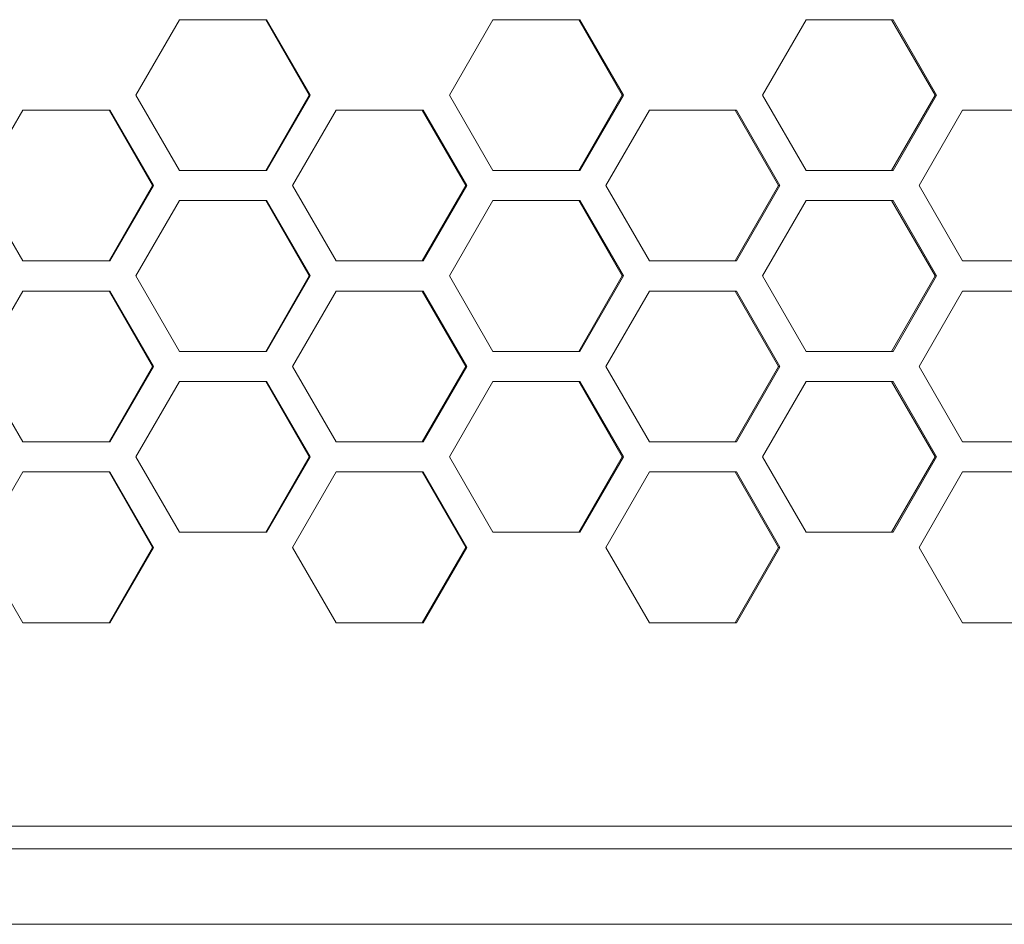
# Model space of a CAD drawing. Units: millimetres. Extents: x 5 to 415, y 5 to 291.
# Drawn here: x 87 to 95, y 153 to 161 of the extents above; entities that cross this region are included whole.
import ezdxf

# ---------------------------------------------------------------- set-up
doc = ezdxf.new("R2010")
doc.units = ezdxf.units.MM

msp = doc.modelspace()

# ---------------------------------------------------------------- linework, layer by layer
at = {"color": 7, "linetype": 'Continuous', "lineweight": 15}
for p, q in [((87.714522, 160.280461), (88.099458, 160.947131)), ((88.099458, 160.947131), (88.869258, 160.947131)), ((88.86175, 160.947131), (89.24625, 160.280461)), ((88.869258, 160.947131), (89.254119, 160.280461)), ((90.485486, 160.280461), (90.870224, 160.947131)), ((90.870224, 160.947131), (91.639602, 160.947131)), ((91.629496, 160.947131), (92.013772, 160.280461)), ((91.639602, 160.947131), (92.024238, 160.280461)), ((93.254824, 160.280461), (93.6393, 160.947131)), ((93.6393, 160.947131), (94.408125, 160.947131)), ((94.395423, 160.947131), (94.779409, 160.280461)), ((94.408125, 160.947131), (94.792471, 160.280461)), ((88.099458, 159.613795), (87.714522, 160.280461)), ((89.24625, 160.280461), (88.86175, 159.613795)), ((89.254119, 160.280461), (88.869258, 159.613795)), ((89.254119, 160.280461), (89.24625, 160.280461)), ((90.870224, 159.613795), (90.485486, 160.280461)), ((92.013772, 160.280461), (91.629496, 159.613795)), ((92.024238, 160.280461), (91.639602, 159.613795)), ((92.024238, 160.280461), (92.013772, 160.280461)), ((93.6393, 159.613795), (93.254824, 160.280461)), ((94.779409, 160.280461), (94.395423, 159.613795)), ((94.792471, 160.280461), (94.408125, 159.613795)), ((94.792471, 160.280461), (94.779409, 160.280461)), ((86.328575, 159.480463), (86.713586, 160.147129)), ((86.713586, 160.147129), (87.483549, 160.147129)), ((87.47734, 160.147129), (87.861928, 159.480463)), ((87.483549, 160.147129), (87.868499, 159.480463)), ((89.100178, 159.480463), (89.485023, 160.147129)), ((89.485023, 160.147129), (90.254629, 160.147129)), ((90.245821, 160.147129), (90.630217, 159.480463)), ((90.254629, 160.147129), (90.639386, 159.480463)), ((91.870388, 159.480463), (92.255003, 160.147129)), ((92.255003, 160.147129), (93.02412, 160.147129)), ((93.012716, 160.147129), (93.396855, 159.480463)), ((93.02412, 160.147129), (93.408619, 159.480463)), ((94.638738, 159.480463), (95.023057, 160.147129)), ((95.023057, 160.147129), (95.791556, 160.147129)), ((88.869258, 159.613795), (88.099458, 159.613795)), ((91.639602, 159.613795), (90.870224, 159.613795)), ((94.408125, 159.613795), (93.6393, 159.613795)), ((86.713586, 158.813797), (86.328575, 159.480463)), ((87.861928, 159.480463), (87.47734, 158.813797)), ((87.868499, 159.480463), (87.483549, 158.813797)), ((87.868499, 159.480463), (87.861928, 159.480463)), ((89.485023, 158.813797), (89.100178, 159.480463)), ((90.630217, 159.480463), (90.245821, 158.813797)), ((90.639386, 159.480463), (90.254629, 158.813797)), ((90.639386, 159.480463), (90.630217, 159.480463)), ((92.255003, 158.813797), (91.870388, 159.480463)), ((93.396855, 159.480463), (93.012716, 158.813797)), ((93.408619, 159.480463), (93.02412, 158.813797)), ((93.408619, 159.480463), (93.396855, 159.480463)), ((95.023057, 158.813797), (94.638738, 159.480463)), ((87.714522, 158.680461), (88.099458, 159.347127)), ((88.099458, 159.347127), (88.869258, 159.347127)), ((88.86175, 159.347127), (89.24625, 158.680461)), ((88.869258, 159.347127), (89.254119, 158.680461)), ((90.485486, 158.680461), (90.870224, 159.347127)), ((90.870224, 159.347127), (91.639602, 159.347127)), ((91.629496, 159.347127), (92.013772, 158.680461)), ((91.639602, 159.347127), (92.024238, 158.680461)), ((93.254824, 158.680461), (93.6393, 159.347127)), ((93.6393, 159.347127), (94.408125, 159.347127)), ((94.395423, 159.347127), (94.779409, 158.680461)), ((94.408125, 159.347127), (94.792471, 158.680461)), ((87.483549, 158.813797), (86.713586, 158.813797)), ((90.254629, 158.813797), (89.485023, 158.813797)), ((93.02412, 158.813797), (92.255003, 158.813797)), ((95.791556, 158.813797), (95.023057, 158.813797)), ((88.099458, 158.013795), (87.714522, 158.680461)), ((89.24625, 158.680461), (88.86175, 158.013795)), ((89.254119, 158.680461), (88.869258, 158.013795)), ((89.254119, 158.680461), (89.24625, 158.680461)), ((90.870224, 158.013795), (90.485486, 158.680461)), ((92.013772, 158.680461), (91.629496, 158.013795)), ((92.024238, 158.680461), (91.639602, 158.013795)), ((92.024238, 158.680461), (92.013772, 158.680461)), ((93.6393, 158.013795), (93.254824, 158.680461)), ((94.779409, 158.680461), (94.395423, 158.013795)), ((94.792471, 158.680461), (94.408125, 158.013795)), ((94.792471, 158.680461), (94.779409, 158.680461)), ((86.328575, 157.880464), (86.713586, 158.54713)), ((86.713586, 158.54713), (87.483549, 158.54713)), ((87.47734, 158.54713), (87.861928, 157.880464)), ((87.483549, 158.54713), (87.868499, 157.880464)), ((89.100178, 157.880464), (89.485023, 158.54713)), ((89.485023, 158.54713), (90.254629, 158.54713)), ((90.245821, 158.54713), (90.630217, 157.880464)), ((90.254629, 158.54713), (90.639386, 157.880464)), ((91.870388, 157.880464), (92.255003, 158.54713)), ((92.255003, 158.54713), (93.02412, 158.54713)), ((93.012716, 158.54713), (93.396855, 157.880464)), ((93.02412, 158.54713), (93.408619, 157.880464)), ((94.638738, 157.880464), (95.023057, 158.54713)), ((95.023057, 158.54713), (95.791556, 158.54713)), ((88.869258, 158.013795), (88.099458, 158.013795)), ((91.639602, 158.013795), (90.870224, 158.013795)), ((94.408125, 158.013795), (93.6393, 158.013795)), ((86.713586, 157.213794), (86.328575, 157.880464)), ((87.861928, 157.880464), (87.47734, 157.213794)), ((87.868499, 157.880464), (87.483549, 157.213794)), ((87.868499, 157.880464), (87.861928, 157.880464)), ((89.485023, 157.213794), (89.100178, 157.880464)), ((90.630217, 157.880464), (90.245821, 157.213794)), ((90.639386, 157.880464), (90.254629, 157.213794)), ((90.639386, 157.880464), (90.630217, 157.880464)), ((92.255003, 157.213794), (91.870388, 157.880464)), ((93.396855, 157.880464), (93.012716, 157.213794)), ((93.408619, 157.880464), (93.02412, 157.213794)), ((93.408619, 157.880464), (93.396855, 157.880464)), ((95.023057, 157.213794), (94.638738, 157.880464)), ((87.714522, 157.080462), (88.099458, 157.747128)), ((88.099458, 157.747128), (88.869258, 157.747128)), ((88.86175, 157.747128), (89.24625, 157.080462)), ((88.869258, 157.747128), (89.254119, 157.080462)), ((90.485486, 157.080462), (90.870224, 157.747128)), ((90.870224, 157.747128), (91.639602, 157.747128)), ((91.629496, 157.747128), (92.013772, 157.080462)), ((91.639602, 157.747128), (92.024238, 157.080462)), ((93.254824, 157.080462), (93.6393, 157.747128)), ((93.6393, 157.747128), (94.408125, 157.747128)), ((94.395423, 157.747128), (94.779409, 157.080462)), ((94.408125, 157.747128), (94.792471, 157.080462)), ((87.483549, 157.213794), (86.713586, 157.213794)), ((90.254629, 157.213794), (89.485023, 157.213794)), ((93.02412, 157.213794), (92.255003, 157.213794)), ((95.791556, 157.213794), (95.023057, 157.213794)), ((88.099458, 156.413796), (87.714522, 157.080462)), ((89.24625, 157.080462), (88.86175, 156.413796)), ((89.254119, 157.080462), (88.869258, 156.413796)), ((89.254119, 157.080462), (89.24625, 157.080462)), ((90.870224, 156.413796), (90.485486, 157.080462)), ((92.013772, 157.080462), (91.629496, 156.413796)), ((92.024238, 157.080462), (91.639602, 156.413796)), ((92.024238, 157.080462), (92.013772, 157.080462)), ((93.6393, 156.413796), (93.254824, 157.080462)), ((94.779409, 157.080462), (94.395423, 156.413796)), ((94.792471, 157.080462), (94.408125, 156.413796)), ((94.792471, 157.080462), (94.779409, 157.080462)), ((86.328575, 156.28046), (86.713586, 156.94713)), ((86.713586, 156.94713), (87.483549, 156.94713)), ((87.47734, 156.94713), (87.861928, 156.28046)), ((87.483549, 156.94713), (87.868499, 156.28046)), ((89.100178, 156.28046), (89.485023, 156.94713)), ((89.485023, 156.94713), (90.254629, 156.94713)), ((90.245821, 156.94713), (90.630217, 156.28046)), ((90.254629, 156.94713), (90.639386, 156.28046)), ((91.870388, 156.28046), (92.255003, 156.94713)), ((92.255003, 156.94713), (93.02412, 156.94713)), ((93.012716, 156.94713), (93.396855, 156.28046)), ((93.02412, 156.94713), (93.408619, 156.28046)), ((94.638738, 156.28046), (95.023057, 156.94713)), ((95.023057, 156.94713), (95.791556, 156.94713)), ((88.869258, 156.413796), (88.099458, 156.413796)), ((91.639602, 156.413796), (90.870224, 156.413796)), ((94.408125, 156.413796), (93.6393, 156.413796)), ((86.713586, 155.613794), (86.328575, 156.28046)), ((87.861928, 156.28046), (87.47734, 155.613794)), ((87.868499, 156.28046), (87.483549, 155.613794)), ((87.868499, 156.28046), (87.861928, 156.28046)), ((89.485023, 155.613794), (89.100178, 156.28046)), ((90.630217, 156.28046), (90.245821, 155.613794)), ((90.639386, 156.28046), (90.254629, 155.613794)), ((90.639386, 156.28046), (90.630217, 156.28046)), ((92.255003, 155.613794), (91.870388, 156.28046)), ((93.396855, 156.28046), (93.012716, 155.613794)), ((93.408619, 156.28046), (93.02412, 155.613794)), ((93.408619, 156.28046), (93.396855, 156.28046)), ((95.023057, 155.613794), (94.638738, 156.28046)), ((87.483549, 155.613794), (86.713586, 155.613794)), ((90.254629, 155.613794), (89.485023, 155.613794)), ((93.02412, 155.613794), (92.255003, 155.613794)), ((95.791556, 155.613794), (95.023057, 155.613794)), ((53.265579, 153.813794), (108.454838, 153.813794)), ((53.269147, 153.613796), (108.45127, 153.613796))]:
    msp.add_line(p, q, dxfattribs=at)
msp.add_open_spline([(53.269147, 152.94713), (54.661837, 152.94713), (57.447759, 152.94713), (61.638645, 152.94713), (65.836523, 152.94713), (70.042376, 152.94713), (74.254593, 152.94713), (78.731231, 152.94713), (83.468944, 152.94713), (88.464901, 152.94713), (93.465059, 152.947132), (98.466255, 152.947123), (103.467072, 152.947132), (106.789948, 152.947131), (108.45127, 152.94713)], degree=3, knots=[0, 0, 0, 0, 0.07608535, 0.15220031, 0.22830047, 0.30440062, 0.38061972, 0.45683881, 0.54713665, 0.63744687, 0.72774471, 0.81849228, 0.90925243, 1, 1, 1, 1], dxfattribs=at)

doc.saveas('drawing.dxf')
